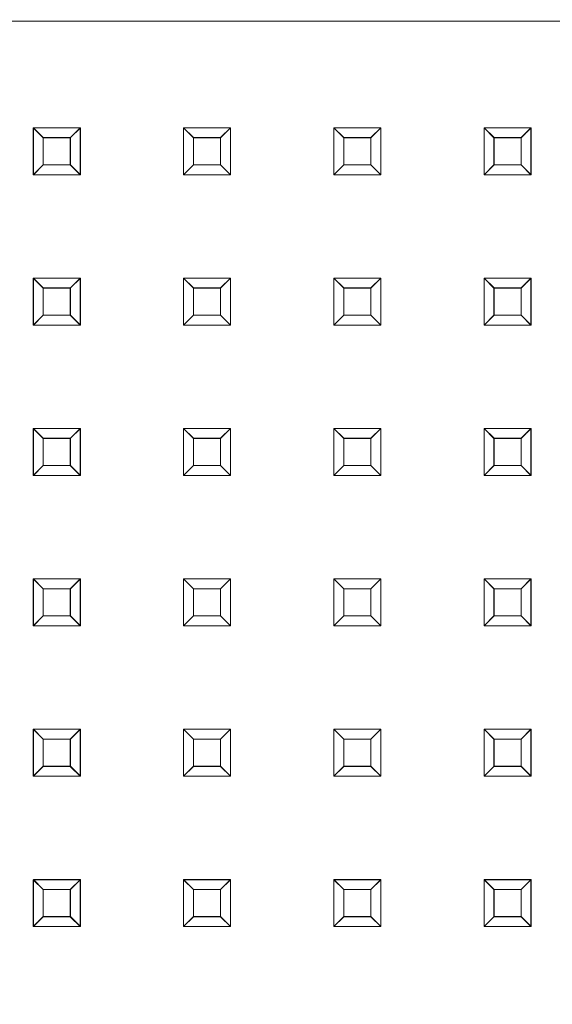
# Model space of a CAD drawing. Extents: x -125 to 125, y -434 to 0.
# Drawn here: x -58 to -13, y -318 to -234 of the extents above; entities that cross this region are included whole.
import ezdxf

# ---------------------------------------------------------------- set-up
doc = ezdxf.new("R2010")
doc.units = 0
doc.header["$LTSCALE"] = 500
doc.header["$MEASUREMENT"] = 0
for name, color, linetype in [('DWXOUTLINES', 7, 'Continuous'), ('FERRO_CHROM', 7, 'Continuous'), ('FERRO_DESZCZOWNICA1', 7, 'Continuous')]:
    doc.layers.add(name, color=color, linetype=linetype)

msp = doc.modelspace()

# ---------------------------------------------------------------- linework, layer by layer
at = {"layer": 'DWXOUTLINES', "color": 0, "lineweight": 0}
for p, q in [((95.73, -234.42, 415.07), (-102.26, -234.42, 415.07)), ((95.73, -234.42, 429.07), (-102.26, -234.42, 429.07)), ((-56.87, -243.46, 414.57), (-56.87, -247.45, 414.57)), ((-56.03, -244.3, 411.88), (-56.87, -243.46, 414.57)), ((-52.88, -243.46, 414.57), (-56.87, -243.46, 414.57)), ((-53.73, -244.3, 411.88), (-52.88, -243.46, 414.57)), ((-52.88, -247.45, 414.57), (-52.88, -243.46, 414.57)), ((-44.11, -243.46, 414.57), (-44.11, -247.45, 414.57)), ((-43.27, -244.3, 411.88), (-44.11, -243.46, 414.57)), ((-40.12, -243.46, 414.57), (-44.11, -243.46, 414.57)), ((-40.97, -244.3, 411.88), (-40.12, -243.46, 414.57)), ((-40.12, -247.45, 414.57), (-40.12, -243.46, 414.57)), ((-31.35, -243.46, 414.57), (-31.35, -247.45, 414.57)), ((-30.51, -244.3, 411.88), (-31.35, -243.46, 414.57)), ((-27.36, -243.46, 414.57), (-31.35, -243.46, 414.57)), ((-28.21, -244.3, 411.88), (-27.36, -243.46, 414.57)), ((-27.36, -247.45, 414.57), (-27.36, -243.46, 414.57)), ((-18.59, -243.46, 414.57), (-18.59, -247.45, 414.57)), ((-17.75, -244.3, 411.88), (-18.59, -243.46, 414.57)), ((-14.6, -243.46, 414.57), (-18.59, -243.46, 414.57)), ((-15.45, -244.3, 411.88), (-14.6, -243.46, 414.57)), ((-14.6, -247.45, 414.57), (-14.6, -243.46, 414.57)), ((-56.03, -244.3, 411.88), (-56.03, -246.61, 411.88)), ((-53.73, -244.3, 411.88), (-56.03, -244.3, 411.88)), ((-53.73, -246.61, 411.88), (-53.73, -244.3, 411.88)), ((-43.27, -244.3, 411.88), (-43.27, -246.61, 411.88)), ((-40.97, -244.3, 411.88), (-43.27, -244.3, 411.88)), ((-40.97, -246.61, 411.88), (-40.97, -244.3, 411.88)), ((-30.51, -244.3, 411.88), (-30.51, -246.61, 411.88)), ((-28.21, -244.3, 411.88), (-30.51, -244.3, 411.88)), ((-28.21, -246.61, 411.88), (-28.21, -244.3, 411.88)), ((-17.75, -244.3, 411.88), (-17.75, -246.61, 411.88)), ((-15.45, -244.3, 411.88), (-17.75, -244.3, 411.88)), ((-15.45, -246.61, 411.88), (-15.45, -244.3, 411.88)), ((-56.87, -247.45, 414.57), (-56.03, -246.61, 411.88)), ((-53.73, -246.61, 411.88), (-56.03, -246.61, 411.88)), ((-53.73, -246.61, 411.88), (-52.88, -247.45, 414.57)), ((-44.11, -247.45, 414.57), (-43.27, -246.61, 411.88)), ((-40.97, -246.61, 411.88), (-43.27, -246.61, 411.88)), ((-40.97, -246.61, 411.88), (-40.12, -247.45, 414.57)), ((-31.35, -247.45, 414.57), (-30.51, -246.61, 411.88)), ((-28.21, -246.61, 411.88), (-30.51, -246.61, 411.88)), ((-28.21, -246.61, 411.88), (-27.36, -247.45, 414.57)), ((-18.59, -247.45, 414.57), (-17.75, -246.61, 411.88)), ((-15.45, -246.61, 411.88), (-17.75, -246.61, 411.88)), ((-15.45, -246.61, 411.88), (-14.6, -247.45, 414.57)), ((-52.88, -247.45, 414.57), (-56.87, -247.45, 414.57)), ((-40.12, -247.45, 414.57), (-44.11, -247.45, 414.57)), ((-27.36, -247.45, 414.57), (-31.35, -247.45, 414.57)), ((-14.6, -247.45, 414.57), (-18.59, -247.45, 414.57)), ((-56.87, -256.22, 414.57), (-56.87, -260.21, 414.57)), ((-56.03, -257.06, 411.88), (-56.87, -256.22, 414.57)), ((-52.88, -256.22, 414.57), (-56.87, -256.22, 414.57)), ((-53.73, -257.06, 411.88), (-52.88, -256.22, 414.57)), ((-52.88, -260.21, 414.57), (-52.88, -256.22, 414.57)), ((-44.11, -256.22, 414.57), (-44.11, -260.21, 414.57)), ((-43.27, -257.06, 411.88), (-44.11, -256.22, 414.57)), ((-40.12, -256.22, 414.57), (-44.11, -256.22, 414.57)), ((-40.97, -257.06, 411.88), (-40.12, -256.22, 414.57)), ((-40.12, -260.21, 414.57), (-40.12, -256.22, 414.57)), ((-31.35, -256.22, 414.57), (-31.35, -260.21, 414.57)), ((-30.51, -257.06, 411.88), (-31.35, -256.22, 414.57)), ((-27.36, -256.22, 414.57), (-31.35, -256.22, 414.57)), ((-28.21, -257.06, 411.88), (-27.36, -256.22, 414.57)), ((-27.36, -260.21, 414.57), (-27.36, -256.22, 414.57)), ((-18.59, -256.22, 414.57), (-18.59, -260.21, 414.57)), ((-17.75, -257.06, 411.88), (-18.59, -256.22, 414.57)), ((-14.6, -256.22, 414.57), (-18.59, -256.22, 414.57)), ((-15.45, -257.06, 411.88), (-14.6, -256.22, 414.57)), ((-14.6, -260.21, 414.57), (-14.6, -256.22, 414.57)), ((-56.03, -257.06, 411.88), (-56.03, -259.37, 411.88)), ((-53.73, -257.06, 411.88), (-56.03, -257.06, 411.88)), ((-53.73, -259.37, 411.88), (-53.73, -257.06, 411.88)), ((-43.27, -257.06, 411.88), (-43.27, -259.37, 411.88)), ((-40.97, -257.06, 411.88), (-43.27, -257.06, 411.88)), ((-40.97, -259.37, 411.88), (-40.97, -257.06, 411.88)), ((-30.51, -257.06, 411.88), (-30.51, -259.37, 411.88)), ((-28.21, -257.06, 411.88), (-30.51, -257.06, 411.88)), ((-28.21, -259.37, 411.88), (-28.21, -257.06, 411.88)), ((-17.75, -257.06, 411.88), (-17.75, -259.37, 411.88)), ((-15.45, -257.06, 411.88), (-17.75, -257.06, 411.88)), ((-15.45, -259.37, 411.88), (-15.45, -257.06, 411.88)), ((-56.87, -260.21, 414.57), (-56.03, -259.37, 411.88)), ((-53.73, -259.37, 411.88), (-56.03, -259.37, 411.88)), ((-53.73, -259.37, 411.88), (-52.88, -260.21, 414.57)), ((-44.11, -260.21, 414.57), (-43.27, -259.37, 411.88)), ((-40.97, -259.37, 411.88), (-43.27, -259.37, 411.88)), ((-40.97, -259.37, 411.88), (-40.12, -260.21, 414.57)), ((-31.35, -260.21, 414.57), (-30.51, -259.37, 411.88)), ((-28.21, -259.37, 411.88), (-30.51, -259.37, 411.88)), ((-28.21, -259.37, 411.88), (-27.36, -260.21, 414.57)), ((-18.59, -260.21, 414.57), (-17.75, -259.37, 411.88)), ((-15.45, -259.37, 411.88), (-17.75, -259.37, 411.88)), ((-15.45, -259.37, 411.88), (-14.6, -260.21, 414.57)), ((-52.88, -260.21, 414.57), (-56.87, -260.21, 414.57)), ((-40.12, -260.21, 414.57), (-44.11, -260.21, 414.57)), ((-27.36, -260.21, 414.57), (-31.35, -260.21, 414.57)), ((-14.6, -260.21, 414.57), (-18.59, -260.21, 414.57)), ((-56.87, -268.98, 414.57), (-56.87, -272.97, 414.57)), ((-56.03, -269.82, 411.88), (-56.87, -268.98, 414.57)), ((-52.88, -268.98, 414.57), (-56.87, -268.98, 414.57)), ((-53.73, -269.82, 411.88), (-52.88, -268.98, 414.57)), ((-52.88, -272.97, 414.57), (-52.88, -268.98, 414.57)), ((-44.11, -268.98, 414.57), (-44.11, -272.97, 414.57)), ((-43.27, -269.82, 411.88), (-44.11, -268.98, 414.57)), ((-40.12, -268.98, 414.57), (-44.11, -268.98, 414.57)), ((-40.97, -269.82, 411.88), (-40.12, -268.98, 414.57)), ((-40.12, -272.97, 414.57), (-40.12, -268.98, 414.57)), ((-31.35, -268.98, 414.57), (-31.35, -272.97, 414.57)), ((-30.51, -269.82, 411.88), (-31.35, -268.98, 414.57)), ((-27.36, -268.98, 414.57), (-31.35, -268.98, 414.57)), ((-28.21, -269.82, 411.88), (-27.36, -268.98, 414.57)), ((-27.36, -272.97, 414.57), (-27.36, -268.98, 414.57)), ((-18.59, -268.98, 414.57), (-18.59, -272.97, 414.57)), ((-17.75, -269.82, 411.88), (-18.59, -268.98, 414.57)), ((-14.6, -268.98, 414.57), (-18.59, -268.98, 414.57)), ((-15.45, -269.82, 411.88), (-14.6, -268.98, 414.57)), ((-14.6, -272.97, 414.57), (-14.6, -268.98, 414.57)), ((-56.03, -269.82, 411.88), (-56.03, -272.13, 411.88)), ((-53.73, -269.82, 411.88), (-56.03, -269.82, 411.88)), ((-53.73, -272.13, 411.88), (-53.73, -269.82, 411.88)), ((-43.27, -269.82, 411.88), (-43.27, -272.13, 411.88)), ((-40.97, -269.82, 411.88), (-43.27, -269.82, 411.88)), ((-40.97, -272.13, 411.88), (-40.97, -269.82, 411.88)), ((-30.51, -269.82, 411.88), (-30.51, -272.13, 411.88)), ((-28.21, -269.82, 411.88), (-30.51, -269.82, 411.88)), ((-28.21, -272.13, 411.88), (-28.21, -269.82, 411.88)), ((-17.75, -269.82, 411.88), (-17.75, -272.13, 411.88)), ((-15.45, -269.82, 411.88), (-17.75, -269.82, 411.88)), ((-15.45, -272.13, 411.88), (-15.45, -269.82, 411.88)), ((-56.87, -272.97, 414.57), (-56.03, -272.13, 411.88)), ((-53.73, -272.13, 411.88), (-56.03, -272.13, 411.88)), ((-53.73, -272.13, 411.88), (-52.88, -272.97, 414.57)), ((-44.11, -272.97, 414.57), (-43.27, -272.13, 411.88)), ((-40.97, -272.13, 411.88), (-43.27, -272.13, 411.88)), ((-40.97, -272.13, 411.88), (-40.12, -272.97, 414.57)), ((-31.35, -272.97, 414.57), (-30.51, -272.13, 411.88)), ((-28.21, -272.13, 411.88), (-30.51, -272.13, 411.88)), ((-28.21, -272.13, 411.88), (-27.36, -272.97, 414.57)), ((-18.59, -272.97, 414.57), (-17.75, -272.13, 411.88)), ((-15.45, -272.13, 411.88), (-17.75, -272.13, 411.88)), ((-15.45, -272.13, 411.88), (-14.6, -272.97, 414.57)), ((-52.88, -272.97, 414.57), (-56.87, -272.97, 414.57)), ((-40.12, -272.97, 414.57), (-44.11, -272.97, 414.57)), ((-27.36, -272.97, 414.57), (-31.35, -272.97, 414.57)), ((-14.6, -272.97, 414.57), (-18.59, -272.97, 414.57)), ((-56.87, -281.74, 414.57), (-56.87, -285.73, 414.57)), ((-56.03, -282.58, 411.88), (-56.87, -281.74, 414.57)), ((-52.88, -281.74, 414.57), (-56.87, -281.74, 414.57)), ((-53.73, -282.58, 411.88), (-52.88, -281.74, 414.57)), ((-52.88, -285.73, 414.57), (-52.88, -281.74, 414.57)), ((-44.11, -281.74, 414.57), (-44.11, -285.73, 414.57)), ((-43.27, -282.58, 411.88), (-44.11, -281.74, 414.57)), ((-40.12, -281.74, 414.57), (-44.11, -281.74, 414.57)), ((-40.97, -282.58, 411.88), (-40.12, -281.74, 414.57)), ((-40.12, -285.73, 414.57), (-40.12, -281.74, 414.57)), ((-31.35, -281.74, 414.57), (-31.35, -285.73, 414.57)), ((-30.51, -282.58, 411.88), (-31.35, -281.74, 414.57)), ((-27.36, -281.74, 414.57), (-31.35, -281.74, 414.57)), ((-28.21, -282.58, 411.88), (-27.36, -281.74, 414.57)), ((-27.36, -285.73, 414.57), (-27.36, -281.74, 414.57)), ((-18.59, -281.74, 414.57), (-18.59, -285.73, 414.57)), ((-17.75, -282.58, 411.88), (-18.59, -281.74, 414.57)), ((-14.6, -281.74, 414.57), (-18.59, -281.74, 414.57)), ((-15.45, -282.58, 411.88), (-14.6, -281.74, 414.57)), ((-14.6, -285.73, 414.57), (-14.6, -281.74, 414.57)), ((-56.03, -282.58, 411.88), (-56.03, -284.89, 411.88)), ((-53.73, -282.58, 411.88), (-56.03, -282.58, 411.88)), ((-53.73, -284.89, 411.88), (-53.73, -282.58, 411.88)), ((-43.27, -282.58, 411.88), (-43.27, -284.89, 411.88)), ((-40.97, -282.58, 411.88), (-43.27, -282.58, 411.88)), ((-40.97, -284.89, 411.88), (-40.97, -282.58, 411.88)), ((-30.51, -282.58, 411.88), (-30.51, -284.89, 411.88)), ((-28.21, -282.58, 411.88), (-30.51, -282.58, 411.88)), ((-28.21, -284.89, 411.88), (-28.21, -282.58, 411.88)), ((-17.75, -282.58, 411.88), (-17.75, -284.89, 411.88)), ((-15.45, -282.58, 411.88), (-17.75, -282.58, 411.88)), ((-15.45, -284.89, 411.88), (-15.45, -282.58, 411.88)), ((-56.87, -285.73, 414.57), (-56.03, -284.89, 411.88)), ((-53.73, -284.89, 411.88), (-56.03, -284.89, 411.88)), ((-53.73, -284.89, 411.88), (-52.88, -285.73, 414.57)), ((-44.11, -285.73, 414.57), (-43.27, -284.89, 411.88)), ((-40.97, -284.89, 411.88), (-43.27, -284.89, 411.88)), ((-40.97, -284.89, 411.88), (-40.12, -285.73, 414.57)), ((-31.35, -285.73, 414.57), (-30.51, -284.89, 411.88)), ((-28.21, -284.89, 411.88), (-30.51, -284.89, 411.88)), ((-28.21, -284.89, 411.88), (-27.36, -285.73, 414.57)), ((-18.59, -285.73, 414.57), (-17.75, -284.89, 411.88)), ((-15.45, -284.89, 411.88), (-17.75, -284.89, 411.88)), ((-15.45, -284.89, 411.88), (-14.6, -285.73, 414.57)), ((-52.88, -285.73, 414.57), (-56.87, -285.73, 414.57)), ((-40.12, -285.73, 414.57), (-44.11, -285.73, 414.57)), ((-27.36, -285.73, 414.57), (-31.35, -285.73, 414.57)), ((-14.6, -285.73, 414.57), (-18.59, -285.73, 414.57)), ((-56.87, -294.5, 414.57), (-56.87, -298.49, 414.57)), ((-56.03, -295.34, 411.88), (-56.87, -294.5, 414.57)), ((-52.88, -294.5, 414.57), (-56.87, -294.5, 414.57)), ((-53.73, -295.34, 411.88), (-52.88, -294.5, 414.57)), ((-52.88, -298.49, 414.57), (-52.88, -294.5, 414.57)), ((-44.11, -294.5, 414.57), (-44.11, -298.49, 414.57)), ((-43.27, -295.34, 411.88), (-44.11, -294.5, 414.57)), ((-40.12, -294.5, 414.57), (-44.11, -294.5, 414.57)), ((-40.97, -295.34, 411.88), (-40.12, -294.5, 414.57)), ((-40.12, -298.49, 414.57), (-40.12, -294.5, 414.57)), ((-31.35, -294.5, 414.57), (-31.35, -298.49, 414.57)), ((-30.51, -295.34, 411.88), (-31.35, -294.5, 414.57)), ((-27.36, -294.5, 414.57), (-31.35, -294.5, 414.57)), ((-28.21, -295.34, 411.88), (-27.36, -294.5, 414.57)), ((-27.36, -298.49, 414.57), (-27.36, -294.5, 414.57)), ((-18.59, -294.5, 414.57), (-18.59, -298.49, 414.57)), ((-17.75, -295.34, 411.88), (-18.59, -294.5, 414.57)), ((-14.6, -294.5, 414.57), (-18.59, -294.5, 414.57)), ((-15.45, -295.34, 411.88), (-14.6, -294.5, 414.57)), ((-14.6, -298.49, 414.57), (-14.6, -294.5, 414.57)), ((-56.03, -295.34, 411.88), (-56.03, -297.65, 411.88)), ((-53.73, -295.34, 411.88), (-56.03, -295.34, 411.88)), ((-53.73, -297.65, 411.88), (-53.73, -295.34, 411.88)), ((-43.27, -295.34, 411.88), (-43.27, -297.65, 411.88)), ((-40.97, -295.34, 411.88), (-43.27, -295.34, 411.88)), ((-40.97, -297.65, 411.88), (-40.97, -295.34, 411.88)), ((-30.51, -295.34, 411.88), (-30.51, -297.65, 411.88)), ((-28.21, -295.34, 411.88), (-30.51, -295.34, 411.88)), ((-28.21, -297.65, 411.88), (-28.21, -295.34, 411.88)), ((-17.75, -295.34, 411.88), (-17.75, -297.65, 411.88)), ((-15.45, -295.34, 411.88), (-17.75, -295.34, 411.88)), ((-15.45, -297.65, 411.88), (-15.45, -295.34, 411.88)), ((-56.87, -298.49, 414.57), (-56.03, -297.65, 411.88)), ((-53.73, -297.65, 411.88), (-56.03, -297.65, 411.88)), ((-53.73, -297.65, 411.88), (-52.88, -298.49, 414.57)), ((-44.11, -298.49, 414.57), (-43.27, -297.65, 411.88)), ((-40.97, -297.65, 411.88), (-43.27, -297.65, 411.88)), ((-40.97, -297.65, 411.88), (-40.12, -298.49, 414.57)), ((-31.35, -298.49, 414.57), (-30.51, -297.65, 411.88)), ((-28.21, -297.65, 411.88), (-30.51, -297.65, 411.88)), ((-28.21, -297.65, 411.88), (-27.36, -298.49, 414.57)), ((-18.59, -298.49, 414.57), (-17.75, -297.65, 411.88)), ((-15.45, -297.65, 411.88), (-17.75, -297.65, 411.88)), ((-15.45, -297.65, 411.88), (-14.6, -298.49, 414.57)), ((-52.88, -298.49, 414.57), (-56.87, -298.49, 414.57)), ((-40.12, -298.49, 414.57), (-44.11, -298.49, 414.57)), ((-27.36, -298.49, 414.57), (-31.35, -298.49, 414.57)), ((-14.6, -298.49, 414.57), (-18.59, -298.49, 414.57)), ((-56.87, -307.26, 414.57), (-56.87, -311.25, 414.57)), ((-56.03, -308.1, 411.88), (-56.87, -307.26, 414.57)), ((-52.88, -307.26, 414.57), (-56.87, -307.26, 414.57)), ((-53.73, -308.1, 411.88), (-52.88, -307.26, 414.57)), ((-52.88, -311.25, 414.57), (-52.88, -307.26, 414.57)), ((-44.11, -307.26, 414.57), (-44.11, -311.25, 414.57)), ((-43.27, -308.1, 411.88), (-44.11, -307.26, 414.57)), ((-40.12, -307.26, 414.57), (-44.11, -307.26, 414.57)), ((-40.97, -308.1, 411.88), (-40.12, -307.26, 414.57)), ((-40.12, -311.25, 414.57), (-40.12, -307.26, 414.57)), ((-31.35, -307.26, 414.57), (-31.35, -311.25, 414.57)), ((-30.51, -308.1, 411.88), (-31.35, -307.26, 414.57)), ((-27.36, -307.26, 414.57), (-31.35, -307.26, 414.57)), ((-28.21, -308.1, 411.88), (-27.36, -307.26, 414.57)), ((-27.36, -311.25, 414.57), (-27.36, -307.26, 414.57)), ((-18.59, -307.26, 414.57), (-18.59, -311.25, 414.57)), ((-17.75, -308.1, 411.88), (-18.59, -307.26, 414.57)), ((-14.6, -307.26, 414.57), (-18.59, -307.26, 414.57)), ((-15.45, -308.1, 411.88), (-14.6, -307.26, 414.57)), ((-14.6, -311.25, 414.57), (-14.6, -307.26, 414.57)), ((-56.03, -308.1, 411.88), (-56.03, -310.41, 411.88)), ((-53.73, -308.1, 411.88), (-56.03, -308.1, 411.88)), ((-53.73, -310.41, 411.88), (-53.73, -308.1, 411.88)), ((-43.27, -308.1, 411.88), (-43.27, -310.41, 411.88)), ((-40.97, -308.1, 411.88), (-43.27, -308.1, 411.88)), ((-40.97, -310.41, 411.88), (-40.97, -308.1, 411.88)), ((-30.51, -308.1, 411.88), (-30.51, -310.41, 411.88)), ((-28.21, -308.1, 411.88), (-30.51, -308.1, 411.88)), ((-28.21, -310.41, 411.88), (-28.21, -308.1, 411.88)), ((-17.75, -308.1, 411.88), (-17.75, -310.41, 411.88)), ((-15.45, -308.1, 411.88), (-17.75, -308.1, 411.88)), ((-15.45, -310.41, 411.88), (-15.45, -308.1, 411.88)), ((-56.87, -311.25, 414.57), (-56.03, -310.41, 411.88)), ((-53.73, -310.41, 411.88), (-56.03, -310.41, 411.88)), ((-53.73, -310.41, 411.88), (-52.88, -311.25, 414.57)), ((-44.11, -311.25, 414.57), (-43.27, -310.41, 411.88)), ((-40.97, -310.41, 411.88), (-43.27, -310.41, 411.88)), ((-40.97, -310.41, 411.88), (-40.12, -311.25, 414.57)), ((-31.35, -311.25, 414.57), (-30.51, -310.41, 411.88)), ((-28.21, -310.41, 411.88), (-30.51, -310.41, 411.88)), ((-28.21, -310.41, 411.88), (-27.36, -311.25, 414.57)), ((-18.59, -311.25, 414.57), (-17.75, -310.41, 411.88)), ((-15.45, -310.41, 411.88), (-17.75, -310.41, 411.88)), ((-15.45, -310.41, 411.88), (-14.6, -311.25, 414.57)), ((-52.88, -311.25, 414.57), (-56.87, -311.25, 414.57)), ((-40.12, -311.25, 414.57), (-44.11, -311.25, 414.57)), ((-27.36, -311.25, 414.57), (-31.35, -311.25, 414.57)), ((-14.6, -311.25, 414.57), (-18.59, -311.25, 414.57))]:
    msp.add_line(p, q, dxfattribs=at)
at = {"layer": 'FERRO_CHROM', "lineweight": 0}
for points, invisible_edges in [([(-102.265, -234.295, 415.567), (-102.265, -234.295, 428.567), (95.735, -234.295, 428.567), (95.735, -234.295, 415.567)], 15), ([(95.735, -234.429, 415.068), (-102.265, -234.429, 415.068), (-102.265, -234.295, 415.567), (95.735, -234.295, 415.567)], 15), ([(-102.265, -234.429, 429.066), (95.735, -234.429, 429.066), (95.735, -234.295, 428.567), (-102.265, -234.295, 428.567)], 15), ([(95.735, -234.796, 414.701), (-102.265, -234.796, 414.701), (-102.265, -234.429, 415.068), (95.735, -234.429, 415.068)], 11), ([(-102.265, -234.796, 429.434), (95.735, -234.796, 429.434), (95.735, -234.429, 429.066), (-102.265, -234.429, 429.066)], 11), ([(95.735, -235.295, 414.567), (-102.265, -235.295, 414.567), (-102.265, -234.796, 414.701), (95.735, -234.796, 414.701)], 15), ([(-102.265, -235.295, 429.567), (95.735, -235.295, 429.567), (95.735, -234.796, 429.434), (-102.265, -234.796, 429.434)], 15), ([(95.735, -235.295, 429.567), (-102.265, -235.295, 429.567), (-102.265, -433.295, 429.567), (95.735, -433.295, 429.567)], 15), ([(-102.265, -235.295, 414.567), (95.735, -235.295, 414.567), (95.735, -433.295, 414.567), (-102.265, -433.295, 414.567)], 15)]:
    msp.add_3dface(points, dxfattribs=dict(at, invisible_edges=invisible_edges))
at = {"layer": 'FERRO_DESZCZOWNICA1', "lineweight": 0}
for points in [[(-56.038, -246.618, 411.881), (-56.881, -247.46, 414.567), (-56.881, -243.473, 414.567), (-56.038, -244.315, 411.881)], [(-43.279, -246.618, 411.881), (-44.121, -247.46, 414.567), (-44.121, -243.473, 414.567), (-43.279, -244.315, 411.881)], [(-30.519, -246.618, 411.881), (-31.361, -247.46, 414.567), (-31.361, -243.473, 414.567), (-30.519, -244.315, 411.881)], [(-17.759, -246.618, 411.881), (-18.601, -247.46, 414.567), (-18.601, -243.473, 414.567), (-17.759, -244.315, 411.881)], [(-56.038, -259.378, 411.881), (-56.881, -260.22, 414.567), (-56.881, -256.233, 414.567), (-56.038, -257.075, 411.881)], [(-43.279, -259.378, 411.881), (-44.121, -260.22, 414.567), (-44.121, -256.233, 414.567), (-43.279, -257.075, 411.881)], [(-30.519, -259.378, 411.881), (-31.361, -260.22, 414.567), (-31.361, -256.233, 414.567), (-30.519, -257.075, 411.881)], [(-17.759, -259.378, 411.881), (-18.601, -260.22, 414.567), (-18.601, -256.233, 414.567), (-17.759, -257.075, 411.881)], [(-56.038, -272.138, 411.881), (-56.881, -272.98, 414.567), (-56.881, -268.992, 414.567), (-56.038, -269.834, 411.881)], [(-43.279, -272.138, 411.881), (-44.121, -272.98, 414.567), (-44.121, -268.992, 414.567), (-43.279, -269.834, 411.881)], [(-30.519, -272.138, 411.881), (-31.361, -272.98, 414.567), (-31.361, -268.992, 414.567), (-30.519, -269.834, 411.881)], [(-17.759, -272.138, 411.881), (-18.601, -272.98, 414.567), (-18.601, -268.992, 414.567), (-17.759, -269.834, 411.881)], [(-56.038, -284.897, 411.881), (-56.881, -285.74, 414.567), (-56.881, -281.752, 414.567), (-56.038, -282.594, 411.881)], [(-43.279, -284.897, 411.881), (-44.121, -285.74, 414.567), (-44.121, -281.752, 414.567), (-43.279, -282.594, 411.881)], [(-30.519, -284.897, 411.881), (-31.361, -285.74, 414.567), (-31.361, -281.752, 414.567), (-30.519, -282.594, 411.881)], [(-17.759, -284.897, 411.881), (-18.601, -285.74, 414.567), (-18.601, -281.752, 414.567), (-17.759, -282.594, 411.881)], [(-56.038, -297.657, 411.881), (-56.881, -298.499, 414.567), (-56.881, -294.512, 414.567), (-56.038, -295.354, 411.881)], [(-43.279, -297.657, 411.881), (-44.121, -298.499, 414.567), (-44.121, -294.512, 414.567), (-43.279, -295.354, 411.881)], [(-30.519, -297.657, 411.881), (-31.361, -298.499, 414.567), (-31.361, -294.512, 414.567), (-30.519, -295.354, 411.881)], [(-17.759, -297.657, 411.881), (-18.601, -298.499, 414.567), (-18.601, -294.512, 414.567), (-17.759, -295.354, 411.881)], [(-56.038, -310.417, 411.881), (-56.881, -311.259, 414.567), (-56.881, -307.272, 414.567), (-56.038, -308.114, 411.881)], [(-43.279, -310.417, 411.881), (-44.121, -311.259, 414.567), (-44.121, -307.272, 414.567), (-43.279, -308.114, 411.881)], [(-30.519, -310.417, 411.881), (-31.361, -311.259, 414.567), (-31.361, -307.272, 414.567), (-30.519, -308.114, 411.881)], [(-17.759, -310.417, 411.881), (-18.601, -311.259, 414.567), (-18.601, -307.272, 414.567), (-17.759, -308.114, 411.881)]]:
    msp.add_3dface(points, dxfattribs=at)
for points, invisible_edges in [([(-56.038, -244.315, 411.881), (-56.881, -243.473, 414.567), (-52.893, -243.473, 414.567), (-53.735, -244.315, 411.881)], 1), ([(-52.893, -243.473, 414.567), (-56.881, -243.473, 414.567), (-56.881, -247.46, 414.567), (-52.893, -247.46, 414.567)], 15), ([(-53.735, -244.315, 411.881), (-52.893, -243.473, 414.567), (-52.893, -247.46, 414.567), (-53.735, -246.618, 411.881)], 1), ([(-43.279, -244.315, 411.881), (-44.121, -243.473, 414.567), (-40.133, -243.473, 414.567), (-40.976, -244.315, 411.881)], 1), ([(-40.133, -243.473, 414.567), (-44.121, -243.473, 414.567), (-44.121, -247.46, 414.567), (-40.133, -247.46, 414.567)], 15), ([(-40.976, -244.315, 411.881), (-40.133, -243.473, 414.567), (-40.133, -247.46, 414.567), (-40.976, -246.618, 411.881)], 1), ([(-30.519, -244.315, 411.881), (-31.361, -243.473, 414.567), (-27.374, -243.473, 414.567), (-28.216, -244.315, 411.881)], 1), ([(-27.374, -243.473, 414.567), (-31.361, -243.473, 414.567), (-31.361, -247.46, 414.567), (-27.374, -247.46, 414.567)], 15), ([(-28.216, -244.315, 411.881), (-27.374, -243.473, 414.567), (-27.374, -247.46, 414.567), (-28.216, -246.618, 411.881)], 1), ([(-17.759, -244.315, 411.881), (-18.601, -243.473, 414.567), (-14.614, -243.473, 414.567), (-15.456, -244.315, 411.881)], 1), ([(-14.614, -243.473, 414.567), (-18.601, -243.473, 414.567), (-18.601, -247.46, 414.567), (-14.614, -247.46, 414.567)], 15), ([(-15.456, -244.315, 411.881), (-14.614, -243.473, 414.567), (-14.614, -247.46, 414.567), (-15.456, -246.618, 411.881)], 1), ([(-56.038, -244.315, 411.881), (-53.735, -244.315, 411.881), (-53.735, -246.618, 411.881), (-56.038, -246.618, 411.881)], 15), ([(-43.279, -244.315, 411.881), (-40.976, -244.315, 411.881), (-40.976, -246.618, 411.881), (-43.279, -246.618, 411.881)], 15), ([(-30.519, -244.315, 411.881), (-28.216, -244.315, 411.881), (-28.216, -246.618, 411.881), (-30.519, -246.618, 411.881)], 15), ([(-17.759, -244.315, 411.881), (-15.456, -244.315, 411.881), (-15.456, -246.618, 411.881), (-17.759, -246.618, 411.881)], 15), ([(-53.735, -246.618, 411.881), (-52.893, -247.46, 414.567), (-56.881, -247.46, 414.567), (-56.038, -246.618, 411.881)], 5), ([(-40.976, -246.618, 411.881), (-40.133, -247.46, 414.567), (-44.121, -247.46, 414.567), (-43.279, -246.618, 411.881)], 5), ([(-28.216, -246.618, 411.881), (-27.374, -247.46, 414.567), (-31.361, -247.46, 414.567), (-30.519, -246.618, 411.881)], 5), ([(-15.456, -246.618, 411.881), (-14.614, -247.46, 414.567), (-18.601, -247.46, 414.567), (-17.759, -246.618, 411.881)], 5), ([(-56.038, -257.075, 411.881), (-56.881, -256.233, 414.567), (-52.893, -256.233, 414.567), (-53.735, -257.075, 411.881)], 1), ([(-52.893, -256.233, 414.567), (-56.881, -256.233, 414.567), (-56.881, -260.22, 414.567), (-52.893, -260.22, 414.567)], 15), ([(-53.735, -257.075, 411.881), (-52.893, -256.233, 414.567), (-52.893, -260.22, 414.567), (-53.735, -259.378, 411.881)], 1), ([(-43.279, -257.075, 411.881), (-44.121, -256.233, 414.567), (-40.133, -256.233, 414.567), (-40.976, -257.075, 411.881)], 1), ([(-40.133, -256.233, 414.567), (-44.121, -256.233, 414.567), (-44.121, -260.22, 414.567), (-40.133, -260.22, 414.567)], 15), ([(-40.976, -257.075, 411.881), (-40.133, -256.233, 414.567), (-40.133, -260.22, 414.567), (-40.976, -259.378, 411.881)], 1), ([(-30.519, -257.075, 411.881), (-31.361, -256.233, 414.567), (-27.374, -256.233, 414.567), (-28.216, -257.075, 411.881)], 1), ([(-27.374, -256.233, 414.567), (-31.361, -256.233, 414.567), (-31.361, -260.22, 414.567), (-27.374, -260.22, 414.567)], 15), ([(-28.216, -257.075, 411.881), (-27.374, -256.233, 414.567), (-27.374, -260.22, 414.567), (-28.216, -259.378, 411.881)], 1), ([(-17.759, -257.075, 411.881), (-18.601, -256.233, 414.567), (-14.614, -256.233, 414.567), (-15.456, -257.075, 411.881)], 1), ([(-14.614, -256.233, 414.567), (-18.601, -256.233, 414.567), (-18.601, -260.22, 414.567), (-14.614, -260.22, 414.567)], 15), ([(-15.456, -257.075, 411.881), (-14.614, -256.233, 414.567), (-14.614, -260.22, 414.567), (-15.456, -259.378, 411.881)], 1), ([(-56.038, -257.075, 411.881), (-53.735, -257.075, 411.881), (-53.735, -259.378, 411.881), (-56.038, -259.378, 411.881)], 15), ([(-43.279, -257.075, 411.881), (-40.976, -257.075, 411.881), (-40.976, -259.378, 411.881), (-43.279, -259.378, 411.881)], 15), ([(-30.519, -257.075, 411.881), (-28.216, -257.075, 411.881), (-28.216, -259.378, 411.881), (-30.519, -259.378, 411.881)], 15), ([(-17.759, -257.075, 411.881), (-15.456, -257.075, 411.881), (-15.456, -259.378, 411.881), (-17.759, -259.378, 411.881)], 15), ([(-53.735, -259.378, 411.881), (-52.893, -260.22, 414.567), (-56.881, -260.22, 414.567), (-56.038, -259.378, 411.881)], 5), ([(-40.976, -259.378, 411.881), (-40.133, -260.22, 414.567), (-44.121, -260.22, 414.567), (-43.279, -259.378, 411.881)], 5), ([(-28.216, -259.378, 411.881), (-27.374, -260.22, 414.567), (-31.361, -260.22, 414.567), (-30.519, -259.378, 411.881)], 5), ([(-15.456, -259.378, 411.881), (-14.614, -260.22, 414.567), (-18.601, -260.22, 414.567), (-17.759, -259.378, 411.881)], 5), ([(-56.038, -269.834, 411.881), (-56.881, -268.992, 414.567), (-52.893, -268.992, 414.567), (-53.735, -269.834, 411.881)], 1), ([(-52.893, -268.992, 414.567), (-56.881, -268.992, 414.567), (-56.881, -272.98, 414.567), (-52.893, -272.98, 414.567)], 15), ([(-53.735, -269.834, 411.881), (-52.893, -268.992, 414.567), (-52.893, -272.98, 414.567), (-53.735, -272.138, 411.881)], 1), ([(-43.279, -269.834, 411.881), (-44.121, -268.992, 414.567), (-40.133, -268.992, 414.567), (-40.976, -269.834, 411.881)], 1), ([(-40.133, -268.992, 414.567), (-44.121, -268.992, 414.567), (-44.121, -272.98, 414.567), (-40.133, -272.98, 414.567)], 15), ([(-40.976, -269.834, 411.881), (-40.133, -268.992, 414.567), (-40.133, -272.98, 414.567), (-40.976, -272.138, 411.881)], 1), ([(-30.519, -269.834, 411.881), (-31.361, -268.992, 414.567), (-27.374, -268.992, 414.567), (-28.216, -269.834, 411.881)], 1), ([(-27.374, -268.992, 414.567), (-31.361, -268.992, 414.567), (-31.361, -272.98, 414.567), (-27.374, -272.98, 414.567)], 15), ([(-28.216, -269.834, 411.881), (-27.374, -268.992, 414.567), (-27.374, -272.98, 414.567), (-28.216, -272.138, 411.881)], 1), ([(-17.759, -269.834, 411.881), (-18.601, -268.992, 414.567), (-14.614, -268.992, 414.567), (-15.456, -269.834, 411.881)], 1), ([(-14.614, -268.992, 414.567), (-18.601, -268.992, 414.567), (-18.601, -272.98, 414.567), (-14.614, -272.98, 414.567)], 15), ([(-15.456, -269.834, 411.881), (-14.614, -268.992, 414.567), (-14.614, -272.98, 414.567), (-15.456, -272.138, 411.881)], 1), ([(-56.038, -269.834, 411.881), (-53.735, -269.834, 411.881), (-53.735, -272.138, 411.881), (-56.038, -272.138, 411.881)], 15), ([(-43.279, -269.834, 411.881), (-40.976, -269.834, 411.881), (-40.976, -272.138, 411.881), (-43.279, -272.138, 411.881)], 15), ([(-30.519, -269.834, 411.881), (-28.216, -269.834, 411.881), (-28.216, -272.138, 411.881), (-30.519, -272.138, 411.881)], 15), ([(-17.759, -269.834, 411.881), (-15.456, -269.834, 411.881), (-15.456, -272.138, 411.881), (-17.759, -272.138, 411.881)], 15), ([(-53.735, -272.138, 411.881), (-52.893, -272.98, 414.567), (-56.881, -272.98, 414.567), (-56.038, -272.138, 411.881)], 5), ([(-40.976, -272.138, 411.881), (-40.133, -272.98, 414.567), (-44.121, -272.98, 414.567), (-43.279, -272.138, 411.881)], 5), ([(-28.216, -272.138, 411.881), (-27.374, -272.98, 414.567), (-31.361, -272.98, 414.567), (-30.519, -272.138, 411.881)], 5), ([(-15.456, -272.138, 411.881), (-14.614, -272.98, 414.567), (-18.601, -272.98, 414.567), (-17.759, -272.138, 411.881)], 5), ([(-56.038, -282.594, 411.881), (-56.881, -281.752, 414.567), (-52.893, -281.752, 414.567), (-53.735, -282.594, 411.881)], 1), ([(-52.893, -281.752, 414.567), (-56.881, -281.752, 414.567), (-56.881, -285.74, 414.567), (-52.893, -285.74, 414.567)], 15), ([(-53.735, -282.594, 411.881), (-52.893, -281.752, 414.567), (-52.893, -285.74, 414.567), (-53.735, -284.897, 411.881)], 1), ([(-43.279, -282.594, 411.881), (-44.121, -281.752, 414.567), (-40.133, -281.752, 414.567), (-40.976, -282.594, 411.881)], 1), ([(-40.133, -281.752, 414.567), (-44.121, -281.752, 414.567), (-44.121, -285.74, 414.567), (-40.133, -285.74, 414.567)], 15), ([(-40.976, -282.594, 411.881), (-40.133, -281.752, 414.567), (-40.133, -285.74, 414.567), (-40.976, -284.897, 411.881)], 1), ([(-30.519, -282.594, 411.881), (-31.361, -281.752, 414.567), (-27.374, -281.752, 414.567), (-28.216, -282.594, 411.881)], 1), ([(-27.374, -281.752, 414.567), (-31.361, -281.752, 414.567), (-31.361, -285.74, 414.567), (-27.374, -285.74, 414.567)], 15), ([(-28.216, -282.594, 411.881), (-27.374, -281.752, 414.567), (-27.374, -285.74, 414.567), (-28.216, -284.897, 411.881)], 1), ([(-17.759, -282.594, 411.881), (-18.601, -281.752, 414.567), (-14.614, -281.752, 414.567), (-15.456, -282.594, 411.881)], 1), ([(-14.614, -281.752, 414.567), (-18.601, -281.752, 414.567), (-18.601, -285.74, 414.567), (-14.614, -285.74, 414.567)], 15), ([(-15.456, -282.594, 411.881), (-14.614, -281.752, 414.567), (-14.614, -285.74, 414.567), (-15.456, -284.897, 411.881)], 1), ([(-56.038, -282.594, 411.881), (-53.735, -282.594, 411.881), (-53.735, -284.897, 411.881), (-56.038, -284.897, 411.881)], 15), ([(-43.279, -282.594, 411.881), (-40.976, -282.594, 411.881), (-40.976, -284.897, 411.881), (-43.279, -284.897, 411.881)], 15), ([(-30.519, -282.594, 411.881), (-28.216, -282.594, 411.881), (-28.216, -284.897, 411.881), (-30.519, -284.897, 411.881)], 15), ([(-17.759, -282.594, 411.881), (-15.456, -282.594, 411.881), (-15.456, -284.897, 411.881), (-17.759, -284.897, 411.881)], 15), ([(-53.735, -284.897, 411.881), (-52.893, -285.74, 414.567), (-56.881, -285.74, 414.567), (-56.038, -284.897, 411.881)], 5), ([(-40.976, -284.897, 411.881), (-40.133, -285.74, 414.567), (-44.121, -285.74, 414.567), (-43.279, -284.897, 411.881)], 5), ([(-28.216, -284.897, 411.881), (-27.374, -285.74, 414.567), (-31.361, -285.74, 414.567), (-30.519, -284.897, 411.881)], 5), ([(-15.456, -284.897, 411.881), (-14.614, -285.74, 414.567), (-18.601, -285.74, 414.567), (-17.759, -284.897, 411.881)], 5), ([(-56.038, -295.354, 411.881), (-56.881, -294.512, 414.567), (-52.893, -294.512, 414.567), (-53.735, -295.354, 411.881)], 1), ([(-52.893, -294.512, 414.567), (-56.881, -294.512, 414.567), (-56.881, -298.499, 414.567), (-52.893, -298.499, 414.567)], 15), ([(-53.735, -295.354, 411.881), (-52.893, -294.512, 414.567), (-52.893, -298.499, 414.567), (-53.735, -297.657, 411.881)], 1), ([(-43.279, -295.354, 411.881), (-44.121, -294.512, 414.567), (-40.133, -294.512, 414.567), (-40.976, -295.354, 411.881)], 1), ([(-40.133, -294.512, 414.567), (-44.121, -294.512, 414.567), (-44.121, -298.499, 414.567), (-40.133, -298.499, 414.567)], 15), ([(-40.976, -295.354, 411.881), (-40.133, -294.512, 414.567), (-40.133, -298.499, 414.567), (-40.976, -297.657, 411.881)], 1), ([(-30.519, -295.354, 411.881), (-31.361, -294.512, 414.567), (-27.374, -294.512, 414.567), (-28.216, -295.354, 411.881)], 1), ([(-27.374, -294.512, 414.567), (-31.361, -294.512, 414.567), (-31.361, -298.499, 414.567), (-27.374, -298.499, 414.567)], 15), ([(-28.216, -295.354, 411.881), (-27.374, -294.512, 414.567), (-27.374, -298.499, 414.567), (-28.216, -297.657, 411.881)], 1), ([(-17.759, -295.354, 411.881), (-18.601, -294.512, 414.567), (-14.614, -294.512, 414.567), (-15.456, -295.354, 411.881)], 1), ([(-14.614, -294.512, 414.567), (-18.601, -294.512, 414.567), (-18.601, -298.499, 414.567), (-14.614, -298.499, 414.567)], 15), ([(-15.456, -295.354, 411.881), (-14.614, -294.512, 414.567), (-14.614, -298.499, 414.567), (-15.456, -297.657, 411.881)], 1), ([(-56.038, -295.354, 411.881), (-53.735, -295.354, 411.881), (-53.735, -297.657, 411.881), (-56.038, -297.657, 411.881)], 15), ([(-43.279, -295.354, 411.881), (-40.976, -295.354, 411.881), (-40.976, -297.657, 411.881), (-43.279, -297.657, 411.881)], 15), ([(-30.519, -295.354, 411.881), (-28.216, -295.354, 411.881), (-28.216, -297.657, 411.881), (-30.519, -297.657, 411.881)], 15), ([(-17.759, -295.354, 411.881), (-15.456, -295.354, 411.881), (-15.456, -297.657, 411.881), (-17.759, -297.657, 411.881)], 15), ([(-53.735, -297.657, 411.881), (-52.893, -298.499, 414.567), (-56.881, -298.499, 414.567), (-56.038, -297.657, 411.881)], 5), ([(-40.976, -297.657, 411.881), (-40.133, -298.499, 414.567), (-44.121, -298.499, 414.567), (-43.279, -297.657, 411.881)], 5), ([(-28.216, -297.657, 411.881), (-27.374, -298.499, 414.567), (-31.361, -298.499, 414.567), (-30.519, -297.657, 411.881)], 5), ([(-15.456, -297.657, 411.881), (-14.614, -298.499, 414.567), (-18.601, -298.499, 414.567), (-17.759, -297.657, 411.881)], 5), ([(-56.038, -308.114, 411.881), (-56.881, -307.272, 414.567), (-52.893, -307.272, 414.567), (-53.735, -308.114, 411.881)], 1), ([(-52.893, -307.272, 414.567), (-56.881, -307.272, 414.567), (-56.881, -311.259, 414.567), (-52.893, -311.259, 414.567)], 15), ([(-53.735, -308.114, 411.881), (-52.893, -307.272, 414.567), (-52.893, -311.259, 414.567), (-53.735, -310.417, 411.881)], 1), ([(-43.279, -308.114, 411.881), (-44.121, -307.272, 414.567), (-40.133, -307.272, 414.567), (-40.976, -308.114, 411.881)], 1), ([(-40.133, -307.272, 414.567), (-44.121, -307.272, 414.567), (-44.121, -311.259, 414.567), (-40.133, -311.259, 414.567)], 15), ([(-40.976, -308.114, 411.881), (-40.133, -307.272, 414.567), (-40.133, -311.259, 414.567), (-40.976, -310.417, 411.881)], 1), ([(-30.519, -308.114, 411.881), (-31.361, -307.272, 414.567), (-27.374, -307.272, 414.567), (-28.216, -308.114, 411.881)], 1), ([(-27.374, -307.272, 414.567), (-31.361, -307.272, 414.567), (-31.361, -311.259, 414.567), (-27.374, -311.259, 414.567)], 15), ([(-28.216, -308.114, 411.881), (-27.374, -307.272, 414.567), (-27.374, -311.259, 414.567), (-28.216, -310.417, 411.881)], 1), ([(-17.759, -308.114, 411.881), (-18.601, -307.272, 414.567), (-14.614, -307.272, 414.567), (-15.456, -308.114, 411.881)], 1), ([(-14.614, -307.272, 414.567), (-18.601, -307.272, 414.567), (-18.601, -311.259, 414.567), (-14.614, -311.259, 414.567)], 15), ([(-15.456, -308.114, 411.881), (-14.614, -307.272, 414.567), (-14.614, -311.259, 414.567), (-15.456, -310.417, 411.881)], 1), ([(-56.038, -308.114, 411.881), (-53.735, -308.114, 411.881), (-53.735, -310.417, 411.881), (-56.038, -310.417, 411.881)], 15), ([(-43.279, -308.114, 411.881), (-40.976, -308.114, 411.881), (-40.976, -310.417, 411.881), (-43.279, -310.417, 411.881)], 15), ([(-30.519, -308.114, 411.881), (-28.216, -308.114, 411.881), (-28.216, -310.417, 411.881), (-30.519, -310.417, 411.881)], 15), ([(-17.759, -308.114, 411.881), (-15.456, -308.114, 411.881), (-15.456, -310.417, 411.881), (-17.759, -310.417, 411.881)], 15), ([(-53.735, -310.417, 411.881), (-52.893, -311.259, 414.567), (-56.881, -311.259, 414.567), (-56.038, -310.417, 411.881)], 5), ([(-40.976, -310.417, 411.881), (-40.133, -311.259, 414.567), (-44.121, -311.259, 414.567), (-43.279, -310.417, 411.881)], 5), ([(-28.216, -310.417, 411.881), (-27.374, -311.259, 414.567), (-31.361, -311.259, 414.567), (-30.519, -310.417, 411.881)], 5), ([(-15.456, -310.417, 411.881), (-14.614, -311.259, 414.567), (-18.601, -311.259, 414.567), (-17.759, -310.417, 411.881)], 5)]:
    msp.add_3dface(points, dxfattribs=dict(at, invisible_edges=invisible_edges))

doc.saveas('drawing.dxf')
